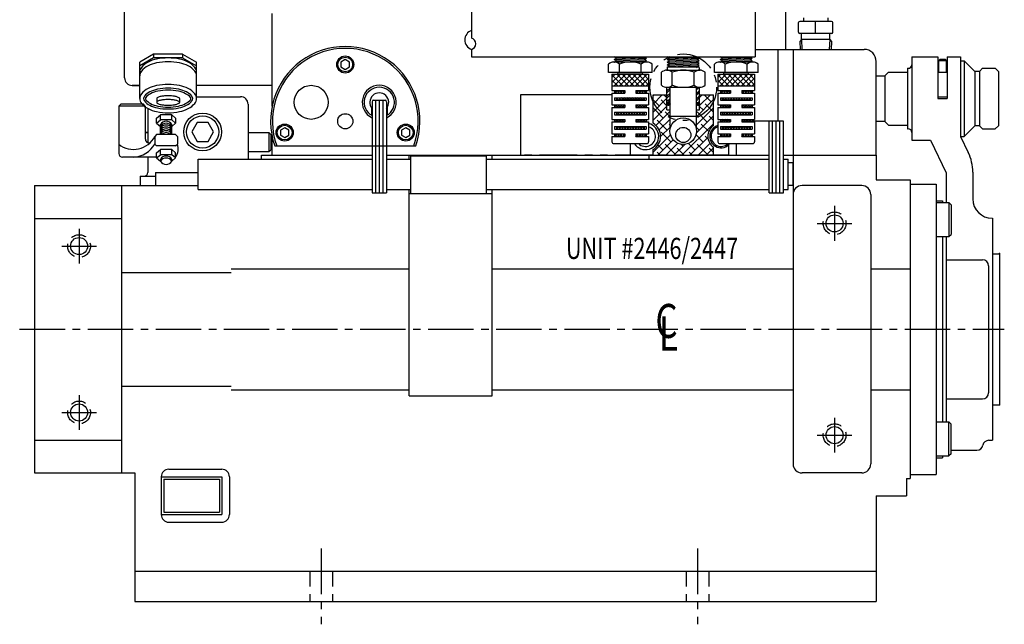
# Model space of a CAD drawing. Extents: x 18.3 to 49.3, y 11.5 to 41.1.
# Drawn here: x 18.3 to 34.6, y 11.5 to 21.5 of the extents above; entities that cross this region are included whole.
import ezdxf

# ---------------------------------------------------------------- set-up
doc = ezdxf.new("R2010")
doc.units = 0
doc.header["$LTSCALE"] = 1
doc.header["$MEASUREMENT"] = 0
for name, pattern in [('CENTER2', [1.125, 0.75, -0.125, 0.125, -0.125]), ('HIDDEN', [0.375, 0.25, -0.125]), ('PHANTOM2', [1.25, 0.625, -0.125, 0.125, -0.125, 0.125, -0.125])]:
    doc.linetypes.add(name, pattern=pattern)
doc.layers.get('0').update_dxf_attribs({"linetype": 'CONTINUOUS'})
for name, color, linetype in [('01-CEN', 2, 'CENTER2'), ('01-HID', 4, 'HIDDEN'), ('01-OBJ', 10, 'CONTINUOUS'), ('02-CEN', 2, 'CENTER2'), ('02-OBJ', 80, 'CONTINUOUS'), ('03-CEN', 2, 'CENTER2'), ('03-OBJ', 221, 'CONTINUOUS'), ('03-PHA', 171, 'PHANTOM2'), ('04-OBJ', 8, 'CONTINUOUS'), ('05-HID', 4, 'HIDDEN'), ('05-OBJ', 32, 'CONTINUOUS'), ('07-HAT', 171, 'CONTINUOUS'), ('07-OBJ', 142, 'CONTINUOUS'), ('07-PHA', 171, 'PHANTOM2'), ('17-OBJ', 122, 'CONTINUOUS'), ('DIM', 40, 'CONTINUOUS')]:
    doc.layers.add(name, color=color, linetype=linetype)
doc.styles.add('ITALICT', font='italict')
doc.styles.get("Standard").update_dxf_attribs({"font": 'SIMPLEX.shx', "width": 0.75})

# ---------------------------------------------------------------- blocks, each defined once
blk = doc.blocks.new('*X10')
at = {"color": 0}
for p, q in [((5.545, 5.192), (5.55, 5.197)), ((5.584, 5.156), (5.545, 5.194)), ((5.553, 5.156), (5.594, 5.197)), ((5.577, 5.046), (5.608, 5.078)), ((5.614, 5.037), (5.577, 5.074)), ((5.628, 5.156), (5.587, 5.197)), ((5.598, 5.156), (5.639, 5.197)), ((5.611, 5.037), (5.652, 5.078)), ((5.658, 5.037), (5.617, 5.078)), ((5.672, 5.156), (5.631, 5.197)), ((5.642, 5.156), (5.683, 5.197)), ((5.655, 5.037), (5.696, 5.078)), ((5.703, 5.037), (5.662, 5.078)), ((5.714, 5.157), (5.675, 5.197)), ((5.686, 5.156), (5.714, 5.184)), ((5.699, 5.037), (5.74, 5.078)), ((5.747, 5.037), (5.706, 5.078)), ((5.744, 5.037), (5.785, 5.078)), ((5.791, 5.037), (5.75, 5.078)), ((5.788, 5.037), (5.829, 5.078)), ((5.835, 5.037), (5.794, 5.078)), ((5.832, 5.037), (5.873, 5.078)), ((5.879, 5.037), (5.838, 5.078)), ((5.876, 5.037), (5.917, 5.078)), ((5.924, 5.037), (5.883, 5.078)), ((5.899, 5.192), (5.904, 5.197)), ((5.937, 5.156), (5.899, 5.193)), ((5.907, 5.156), (5.948, 5.197)), ((5.92, 5.037), (5.961, 5.078)), ((5.968, 5.037), (5.927, 5.078)), ((5.981, 5.156), (5.94, 5.197)), ((5.951, 5.156), (5.992, 5.197)), ((5.965, 5.037), (6.006, 5.078)), ((6.012, 5.037), (5.971, 5.078)), ((6.026, 5.156), (5.985, 5.197)), ((5.995, 5.156), (6.036, 5.197)), ((6.009, 5.037), (6.037, 5.065)), ((6.037, 5.055), (6.015, 5.078)), ((6.068, 5.157), (6.029, 5.197)), ((6.039, 5.156), (6.068, 5.185)), ((5.545, 4.927), (5.577, 4.958)), ((5.557, 4.917), (5.545, 4.929)), ((5.601, 4.917), (5.56, 4.958)), ((5.58, 4.917), (5.621, 4.958)), ((5.645, 4.917), (5.604, 4.958)), ((5.625, 4.917), (5.666, 4.958)), ((5.689, 4.917), (5.648, 4.958)), ((5.669, 4.917), (5.71, 4.958)), ((5.714, 4.936), (5.692, 4.958)), ((5.713, 4.917), (5.714, 4.919)), ((5.899, 4.927), (5.931, 4.958)), ((5.91, 4.917), (5.899, 4.928)), ((5.954, 4.917), (5.913, 4.958)), ((5.934, 4.917), (5.975, 4.958)), ((5.999, 4.917), (5.958, 4.958)), ((5.978, 4.917), (6.019, 4.958)), ((6.043, 4.917), (6.002, 4.958)), ((6.022, 4.917), (6.063, 4.958)), ((6.068, 4.936), (6.046, 4.958)), ((6.066, 4.917), (6.068, 4.919)), ((5.545, 4.706), (5.56, 4.72)), ((5.563, 4.679), (5.604, 4.72)), ((5.577, 4.825), (5.591, 4.839)), ((5.587, 4.798), (5.577, 4.809)), ((5.618, 4.679), (5.577, 4.72)), ((5.632, 4.798), (5.591, 4.839)), ((5.594, 4.798), (5.635, 4.839)), ((5.607, 4.679), (5.648, 4.72)), ((5.662, 4.679), (5.621, 4.72)), ((5.676, 4.798), (5.635, 4.839)), ((5.638, 4.798), (5.679, 4.839)), ((5.651, 4.679), (5.692, 4.72)), ((5.706, 4.679), (5.665, 4.72)), ((5.72, 4.798), (5.679, 4.839)), ((5.682, 4.798), (5.723, 4.839)), ((5.714, 4.715), (5.71, 4.72)), ((5.764, 4.798), (5.723, 4.839)), ((5.726, 4.798), (5.767, 4.839)), ((5.808, 4.798), (5.767, 4.839)), ((5.771, 4.798), (5.812, 4.839)), ((5.852, 4.798), (5.811, 4.839)), ((5.815, 4.798), (5.856, 4.839)), ((5.897, 4.798), (5.856, 4.839)), ((5.859, 4.798), (5.9, 4.839)), ((5.899, 4.706), (5.913, 4.72)), ((5.941, 4.798), (5.9, 4.839)), ((5.903, 4.798), (5.944, 4.839)), ((5.917, 4.679), (5.958, 4.72)), ((5.972, 4.679), (5.931, 4.72)), ((5.985, 4.798), (5.944, 4.839)), ((5.947, 4.798), (5.988, 4.839)), ((5.961, 4.679), (6.002, 4.72)), ((6.016, 4.679), (5.975, 4.72)), ((6.029, 4.798), (5.988, 4.839)), ((5.992, 4.798), (6.033, 4.839)), ((6.005, 4.679), (6.046, 4.72)), ((6.06, 4.679), (6.019, 4.72)), ((6.037, 4.834), (6.032, 4.839)), ((6.036, 4.798), (6.037, 4.8)), ((6.068, 4.715), (6.063, 4.72)), ((5.574, 4.679), (5.545, 4.708)), ((5.577, 4.56), (5.618, 4.601)), ((5.605, 4.56), (5.577, 4.588)), ((5.649, 4.56), (5.608, 4.601)), ((5.621, 4.56), (5.662, 4.601)), ((5.693, 4.56), (5.652, 4.601)), ((5.665, 4.56), (5.706, 4.601)), ((5.696, 4.679), (5.714, 4.698)), ((5.737, 4.56), (5.696, 4.601)), ((5.709, 4.56), (5.75, 4.601)), ((5.781, 4.56), (5.74, 4.601)), ((5.753, 4.56), (5.794, 4.601)), ((5.826, 4.56), (5.785, 4.601)), ((5.798, 4.56), (5.839, 4.601)), ((5.87, 4.56), (5.829, 4.601)), ((5.842, 4.56), (5.883, 4.601)), ((5.914, 4.56), (5.873, 4.601)), ((5.886, 4.56), (5.927, 4.601)), ((5.927, 4.679), (5.899, 4.707)), ((5.958, 4.56), (5.917, 4.601)), ((5.93, 4.56), (5.971, 4.601)), ((6.002, 4.56), (5.961, 4.601)), ((5.974, 4.56), (6.015, 4.601)), ((6.037, 4.569), (6.005, 4.601)), ((6.019, 4.56), (6.037, 4.579)), ((6.049, 4.679), (6.068, 4.698)), ((5.547, 4.441), (5.545, 4.442)), ((5.546, 4.441), (5.587, 4.482)), ((5.591, 4.441), (5.55, 4.482)), ((5.59, 4.441), (5.631, 4.482)), ((5.635, 4.441), (5.594, 4.482)), ((5.634, 4.441), (5.675, 4.482)), ((5.679, 4.441), (5.638, 4.482)), ((5.678, 4.441), (5.714, 4.477)), ((5.714, 4.45), (5.683, 4.482)), ((5.899, 4.441), (5.94, 4.482)), ((5.9, 4.441), (5.899, 4.442)), ((5.945, 4.441), (5.904, 4.482)), ((5.944, 4.441), (5.985, 4.482)), ((5.989, 4.441), (5.948, 4.482)), ((5.988, 4.441), (6.029, 4.482)), ((6.033, 4.441), (5.992, 4.482)), ((6.032, 4.441), (6.068, 4.477)), ((6.068, 4.45), (6.036, 4.482))]:
    blk.add_line(p, q, dxfattribs=at)
blk = doc.blocks.new('*X9')
at = {"color": 0}
for p, q in [((5.504, 5.328), (5.643, 5.466)), ((5.504, 5.416), (5.554, 5.466)), ((5.686, 5.274), (5.504, 5.456)), ((5.539, 5.274), (5.731, 5.466)), ((5.775, 5.274), (5.583, 5.466)), ((5.627, 5.274), (5.819, 5.466)), ((5.863, 5.274), (5.671, 5.466)), ((5.716, 5.274), (5.908, 5.466)), ((5.951, 5.274), (5.759, 5.466)), ((5.804, 5.274), (5.996, 5.466)), ((6.04, 5.274), (5.848, 5.466)), ((5.893, 5.274), (6.085, 5.466)), ((6.109, 5.293), (5.936, 5.466)), ((5.981, 5.274), (6.109, 5.402)), ((6.109, 5.381), (6.025, 5.466)), ((5.598, 5.274), (5.504, 5.367)), ((5.509, 5.274), (5.504, 5.279)), ((6.069, 5.274), (6.109, 5.314))]:
    blk.add_line(p, q, dxfattribs=at)

msp = doc.modelspace()

# ---------------------------------------------------------------- hatches: boundary and pattern name
at = {"layer": '07-HAT'}
h = msp.add_hatch(dxfattribs=at)
h.set_pattern_fill('STEEL', color=256, scale=0.5, style=0)
h.set_pattern_definition([(45, (-0.80966, 2.552666), (-0.04419417, 0.04419417), []), (45, (-0.80966, 2.583916), (-0.04419417, 0.04419417), [])])
h.paths.add_polyline_path([(29.02, 20.113), (29.071, 20.113), (29.071, 20.363), (29.025, 20.363, -0.009892), (29.02, 20.363)])
h.paths.add_polyline_path([(29.507, 20.113), (29.558, 20.113), (29.558, 20.363, -0.009892), (29.552, 20.363), (29.507, 20.363)])
h = msp.add_hatch(dxfattribs=at)
h.set_pattern_fill('ANSI38', color=256, scale=0.75, style=0)
h.set_pattern_definition([(45, (-0.80966, 2.55267), (-0.06629126, 0.06629126), []), (135, (-0.80966, 2.55267), (-0.19887378, 0.06629126), [0.234375, -0.140625])])
h.paths.add_polyline_path([(29.071, 19.988), (29.02, 19.988), (29.02, 20.238), (28.789, 20.238), (28.789, 19.767, -0.576965), (28.789, 19.335), (28.789, 19.239), (29.789, 19.239), (29.789, 19.372, -0.522233), (29.789, 19.731), (29.789, 20.238), (29.558, 20.238), (29.558, 19.988), (29.507, 19.988), (29.507, 19.667, -0.033748), (29.509, 19.638, -1), (29.069, 19.638, -0.033748), (29.071, 19.667)])
h = msp.add_hatch(dxfattribs=at)
h.set_pattern_fill('ANSI38', color=256, scale=0.1, style=0)
h.set_pattern_definition([(45, (-0.809657, 2.552666), (-0.0088388348, 0.0088388348), []), (135, (-0.809657, 2.552666), (-0.0265165043, 0.0088388348), [0.03125, -0.01875])])
h.paths.add_polyline_path([(29.071, 20.088, 1), (29.02, 20.088, 1)])
h.paths.add_polyline_path([(29.558, 20.088, 1), (29.507, 20.088, 1)])

# ---------------------------------------------------------------- linework, layer by layer
at = {"linetype": 'CONTINUOUS'}
for p in [(34.515, 17.614), (34.515, 15.114)]:
    msp.add_point(p, dxfattribs=at)
at = {"linetype": 'BYBLOCK'}
msp.add_point((34.515, 17.614), dxfattribs=at)
at = {"layer": '01-CEN'}
for p, q in [((31.789, 18.401), (31.789, 17.826)), ((31.501, 18.114), (32.076, 18.114)), ((19.306, 18.026), (19.306, 17.451)), ((19.018, 17.739), (19.593, 17.739)), ((19.306, 15.276), (19.306, 14.701)), ((19.018, 14.989), (19.593, 14.989)), ((31.789, 14.901), (31.789, 14.326)), ((31.501, 14.614), (32.076, 14.614))]:
    msp.add_line(p, q, dxfattribs=at)
at = {"layer": '01-HID'}
for p, q in [((23.117, 12.364), (23.117, 11.864)), ((23.492, 12.364), (23.492, 11.864)), ((29.335, 12.364), (29.335, 11.864)), ((29.71, 12.364), (29.71, 11.864))]:
    msp.add_line(p, q, dxfattribs=at)
for centre in [(31.789, 18.114), (19.306, 17.739), (19.306, 14.989), (31.789, 14.614)]:
    msp.add_circle(centre, 0.188, dxfattribs=at)
at = {"layer": '01-OBJ'}
for p, q in [((22.32, 19.239), (24.146, 19.239)), ((22.32, 19.176), (22.32, 19.239)), ((24.386, 19.239), (26.133, 19.239)), ((24.758, 19.176), (24.758, 19.239)), ((26.133, 19.176), (26.133, 19.239)), ((28.726, 19.176), (28.726, 19.239)), ((31.102, 19.239), (31.102, 14.139)), ((32.477, 19.239), (32.477, 18.832)), ((18.571, 18.739), (18.571, 13.989)), ((18.571, 18.739), (18.727, 18.739)), ((18.727, 18.739), (19.914, 18.739)), ((19.914, 18.739), (21.272, 18.739)), ((20.008, 18.739), (20.008, 13.989)), ((32.237, 18.739), (31.252, 18.739)), ((32.477, 18.832), (33.039, 18.832)), ((33.039, 18.832), (33.039, 13.896)), ((33.039, 18.832), (33.039, 13.896)), ((24.758, 15.264), (24.758, 18.676)), ((24.758, 18.606), (26.133, 18.606)), ((26.133, 15.264), (26.133, 18.676)), ((32.387, 18.589), (32.387, 14.139)), ((18.571, 18.196), (18.727, 18.196)), ((18.727, 18.196), (19.914, 18.196)), ((19.914, 18.196), (20.008, 18.196)), ((20.008, 17.301), (21.82, 17.301)), ((21.82, 17.364), (24.758, 17.364)), ((26.133, 17.364), (31.102, 17.364)), ((32.387, 17.364), (33.039, 17.364)), ((20.008, 15.426), (21.82, 15.426)), ((21.82, 15.364), (24.758, 15.364)), ((26.133, 15.364), (31.102, 15.364)), ((32.387, 15.364), (33.039, 15.364)), ((24.758, 15.264), (26.133, 15.264)), ((18.571, 14.531), (18.727, 14.531)), ((18.727, 14.531), (19.818, 14.531)), ((19.818, 14.531), (20.008, 14.531)), ((20.789, 14.051), (21.664, 14.051)), ((18.571, 13.989), (18.727, 13.989)), ((18.727, 13.989), (20.227, 13.989)), ((20.227, 13.989), (20.227, 11.864)), ((20.664, 13.926), (20.664, 13.301)), ((20.664, 13.926), (21.664, 13.926)), ((20.704, 13.886), (21.624, 13.886)), ((20.704, 13.886), (20.704, 13.341)), ((21.624, 13.886), (21.624, 13.341)), ((21.664, 13.926), (21.664, 13.301)), ((21.789, 13.926), (21.789, 13.301)), ((32.237, 13.989), (31.252, 13.989)), ((32.979, 13.896), (33.039, 13.896)), ((32.979, 13.896), (32.979, 13.614)), ((32.477, 13.614), (32.477, 11.864)), ((32.477, 13.614), (32.979, 13.614)), ((20.704, 13.341), (21.624, 13.341)), ((20.664, 13.301), (21.664, 13.301)), ((20.789, 13.176), (21.664, 13.176)), ((20.227, 12.364), (32.477, 12.364)), ((20.227, 11.864), (32.477, 11.864))]:
    msp.add_line(p, q, dxfattribs=at)
for centre in [(31.789, 18.114), (19.306, 17.739), (19.306, 14.989), (31.789, 14.614)]:
    msp.add_circle(centre, 0.141, dxfattribs=at)
for centre, radius, start, end in [((31.252, 18.589), 0.15, 90, 180), ((32.237, 18.589), 0.15, 0, 90), ((20.789, 13.926), 0.125, 90, 180), ((21.664, 13.926), 0.125, 0, 90), ((31.252, 14.139), 0.15, 180, 270), ((32.237, 14.139), 0.15, 270, 0), ((20.789, 13.301), 0.125, 180, 270), ((21.664, 13.301), 0.125, 270, 0)]:
    msp.add_arc(centre, radius, start, end, dxfattribs=at)
at = {"layer": '02-CEN'}
for p, q in [((23.305, 12.739), (23.305, 11.489)), ((29.523, 12.739), (29.523, 11.489))]:
    msp.add_line(p, q, dxfattribs=at)
at = {"layer": '02-OBJ'}
for p, q in [((22.496, 20.053), (22.496, 21.582)), ((30.852, 20.989), (30.852, 19.801)), ((30.852, 20.989), (32.277, 20.989)), ((31.102, 20.989), (31.102, 19.239)), ((32.477, 19.239), (32.477, 20.789)), ((28.111, 20.239), (26.601, 20.239)), ((26.601, 20.239), (26.601, 19.239)), ((24.136, 20.027), (24.136, 19.9)), ((24.396, 20.027), (24.396, 19.9)), ((30.946, 19.801), (30.425, 19.801)), ((22.496, 19.239), (22.496, 19.549)), ((22.538, 19.395), (24.869, 19.395)), ((30.038, 19.432), (30.038, 19.239)), ((22.496, 19.239), (24.146, 19.239)), ((24.386, 19.239), (30.706, 19.239)), ((30.946, 19.239), (32.477, 19.239))]:
    msp.add_line(p, q, dxfattribs=at)
for points in [[(23.774, 20.779), (23.704, 20.82), (23.633, 20.779), (23.633, 20.698), (23.704, 20.657), (23.774, 20.698)], [(22.773, 19.654), (22.703, 19.695), (22.632, 19.654), (22.632, 19.573), (22.703, 19.532), (22.773, 19.573)], [(24.773, 19.654), (24.703, 19.695), (24.632, 19.654), (24.632, 19.573), (24.703, 19.532), (24.773, 19.573)]]:
    msp.add_lwpolyline(points, close=True, dxfattribs=at)
for centre, radius in [((23.704, 20.739), 0.141), ((23.704, 20.739), 0.122), ((23.141, 20.114), 0.281), ((23.704, 19.801), 0.125), ((22.703, 19.614), 0.141), ((22.703, 19.614), 0.122), ((24.703, 19.614), 0.141), ((24.703, 19.614), 0.122)]:
    msp.add_circle(centre, radius, dxfattribs=at)
for centre, radius, start, end in [((23.704, 19.801), 1.234, 340.7912, 199.2088), ((23.704, 19.801), 1.204, 340.2931, 199.7069), ((32.277, 20.789), 0.2, 0, 90), ((24.266, 20.114), 0.281, 295.2803, 244.7197), ((24.266, 20.114), 0.25, 298.6854, 241.3146), ((24.266, 20.114), 0.156, 320.2849, 219.7151)]:
    msp.add_arc(centre, radius, start, end, dxfattribs=at)
at = {"layer": '03-CEN'}
msp.add_line((18.324, 16.364), (34.593, 16.364), dxfattribs=at)
at = {"layer": '03-OBJ'}
for p, q in [((33.065, 20.864), (33.495, 20.864)), ((33.065, 20.864), (33.065, 19.489)), ((33.495, 20.864), (33.495, 20.176)), ((33.511, 20.807), (33.531, 20.827)), ((33.531, 20.827), (33.616, 20.827)), ((33.616, 20.827), (33.636, 20.807)), ((33.651, 20.864), (33.651, 20.176)), ((33.651, 20.864), (33.87, 20.864)), ((33.87, 20.864), (33.87, 19.551)), ((32.995, 20.676), (32.995, 19.676)), ((32.995, 20.676), (33.005, 20.676)), ((33.511, 20.614), (33.511, 20.807)), ((33.511, 20.807), (33.636, 20.807)), ((33.636, 20.614), (33.636, 20.807)), ((33.87, 20.801), (33.93, 20.801)), ((33.93, 20.801), (33.93, 19.551)), ((33.93, 20.801), (34.105, 20.626)), ((34.233, 20.676), (34.183, 20.626)), ((34.233, 20.676), (34.445, 20.676)), ((34.445, 20.676), (34.495, 20.626)), ((32.477, 20.551), (32.62, 20.551)), ((32.62, 20.554), (32.68, 20.614)), ((32.62, 20.554), (32.62, 19.799)), ((32.68, 20.614), (32.995, 20.614)), ((33.495, 20.614), (33.651, 20.614)), ((34.183, 20.626), (34.105, 20.626)), ((34.105, 20.626), (34.105, 19.726)), ((34.183, 20.626), (34.183, 19.726)), ((34.495, 20.626), (34.495, 19.726)), ((33.495, 20.204), (33.651, 20.204)), ((33.495, 20.176), (33.651, 20.176)), ((24.146, 20.124), (24.146, 18.621)), ((24.171, 20.149), (24.361, 20.149)), ((24.206, 20.149), (24.206, 18.621)), ((24.266, 20.149), (24.266, 18.621)), ((24.326, 20.149), (24.326, 18.621)), ((24.386, 20.124), (24.386, 18.621)), ((30.706, 18.621), (30.706, 19.801)), ((30.766, 18.621), (30.766, 19.801)), ((30.826, 18.621), (30.826, 19.801)), ((30.886, 18.621), (30.886, 19.801)), ((30.946, 18.621), (30.946, 19.801)), ((32.477, 19.801), (32.62, 19.801)), ((32.68, 19.739), (32.62, 19.799)), ((32.68, 19.739), (32.995, 19.739)), ((33.93, 19.551), (34.105, 19.726)), ((34.183, 19.726), (34.105, 19.726)), ((34.183, 19.726), (34.233, 19.676)), ((34.445, 19.676), (34.495, 19.726)), ((32.995, 19.676), (33.005, 19.676)), ((33.87, 19.551), (33.998, 19.286)), ((33.87, 19.551), (33.93, 19.551)), ((34.233, 19.676), (34.445, 19.676)), ((33.065, 19.489), (33.376, 19.489)), ((33.376, 19.489), (33.635, 18.95)), ((24.789, 19.231), (26.039, 19.231)), ((24.789, 18.606), (24.789, 19.231)), ((26.039, 18.606), (26.039, 19.231)), ((21.272, 18.676), (21.272, 19.176)), ((21.272, 19.176), (24.146, 19.176)), ((24.386, 19.176), (24.789, 19.176)), ((26.039, 19.176), (30.706, 19.176)), ((30.946, 19.176), (31.022, 19.176)), ((31.022, 18.676), (31.022, 19.176)), ((31.102, 19.113), (31.022, 19.113)), ((31.102, 18.738), (31.102, 19.113)), ((33.635, 18.95), (33.635, 18.457)), ((34.073, 18.96), (34.073, 18.519)), ((31.102, 18.738), (31.022, 18.738)), ((21.272, 18.676), (24.146, 18.676)), ((24.146, 18.621), (24.386, 18.621)), ((24.386, 18.676), (24.789, 18.676)), ((24.789, 18.606), (26.039, 18.606)), ((26.039, 18.676), (30.706, 18.676)), ((30.706, 18.621), (30.946, 18.621)), ((30.946, 18.676), (31.022, 18.676)), ((34.393, 18.199), (34.398, 18.199)), ((34.398, 18.199), (34.398, 14.529)), ((33.635, 17.895), (33.635, 14.832)), ((34.398, 17.612), (34.515, 17.612)), ((34.515, 17.612), (34.515, 15.115)), ((33.635, 17.514), (34.235, 17.514)), ((34.335, 17.414), (34.335, 15.314)), ((33.635, 15.214), (34.235, 15.214)), ((34.398, 15.115), (34.515, 15.115)), ((34.338, 14.529), (34.398, 14.529)), ((33.715, 14.364), (34.141, 14.364))]:
    msp.add_line(p, q, dxfattribs=at)
for centre, radius, start, end in [((33.005, 20.736), 0.06, 270, 0), ((24.171, 20.124), 0.025, 90, 180), ((24.361, 20.124), 0.025, 0, 90), ((33.005, 19.616), 0.06, 360, 90), ((33.323, 18.96), 0.75, 0, 25.7638), ((34.393, 18.519), 0.32, 180, 270), ((34.235, 17.414), 0.1, 0, 90), ((34.235, 15.314), 0.1, 270, 0), ((34.338, 14.429), 0.1, 90, 169.9213), ((34.141, 14.464), 0.1, 270, 349.9213)]:
    msp.add_arc(centre, radius, start, end, dxfattribs=at)
at = {"layer": '03-PHA'}
msp.add_line((30.038, 19.239), (26.601, 19.239), dxfattribs=at)
at = {"layer": '04-OBJ'}
for p, q in [((20.058, 20.519), (20.058, 23.877)), ((21.017, 20.91), (20.537, 20.91)), ((20.308, 20.394), (20.183, 20.394)), ((22.496, 20.394), (21.246, 20.394)), ((33.039, 18.764), (33.465, 18.764)), ((33.465, 18.764), (33.465, 13.964)), ((33.465, 18.488), (33.57, 18.488)), ((33.465, 18.457), (33.678, 18.457)), ((33.57, 18.488), (33.57, 18.457)), ((33.678, 18.457), (33.678, 17.895)), ((33.715, 18.42), (33.678, 18.457)), ((33.715, 18.42), (33.715, 17.932)), ((33.678, 17.895), (33.715, 17.932)), ((33.465, 17.895), (33.678, 17.895)), ((33.57, 17.895), (33.57, 14.832)), ((33.465, 14.832), (33.678, 14.832)), ((33.678, 14.832), (33.715, 14.795)), ((33.678, 14.27), (33.678, 14.832)), ((33.715, 14.307), (33.715, 14.795)), ((33.465, 14.27), (33.678, 14.27)), ((33.465, 14.239), (33.57, 14.239)), ((33.57, 14.27), (33.57, 14.239)), ((33.715, 14.307), (33.678, 14.27)), ((33.039, 14.113), (33.039, 13.964)), ((33.039, 13.964), (33.465, 13.964))]:
    msp.add_line(p, q, dxfattribs=at)
at = {"layer": '04-OBJ', "linetype": 'CONTINUOUS'}
for p, q in [((20.537, 20.91), (20.308, 20.778)), ((20.537, 20.847), (20.308, 20.715)), ((20.537, 20.91), (20.537, 20.847)), ((21.017, 20.847), (20.537, 20.847)), ((21.017, 20.91), (21.017, 20.847)), ((21.017, 20.91), (21.246, 20.778)), ((21.017, 20.847), (21.246, 20.715)), ((20.308, 20.175), (20.308, 20.778)), ((21.246, 20.175), (21.246, 20.778)), ((20.183, 20.394), (20.308, 20.394)), ((20.589, 20.175), (20.589, 20.113)), ((20.964, 20.175), (20.964, 20.113)), ((21.242, 20.207), (21.972, 20.207)), ((19.994, 20.082), (19.963, 20.05)), ((20.4, 20.05), (19.963, 20.05)), ((19.963, 20.05), (19.963, 19.269)), ((20.37, 20.082), (19.994, 20.082)), ((20.4, 20.052), (20.37, 20.082)), ((20.4, 20.052), (20.4, 20.022)), ((20.4, 20.022), (20.4, 19.505)), ((20.441, 20.012), (20.441, 19.446)), ((22.097, 20.082), (22.097, 19.176)), ((20.587, 19.852), (20.65, 19.906)), ((20.587, 19.769), (20.587, 19.852)), ((20.65, 19.823), (20.65, 19.906)), ((20.838, 19.906), (20.65, 19.906)), ((20.9, 19.852), (20.838, 19.906)), ((20.838, 19.823), (20.838, 19.906)), ((20.9, 19.852), (20.9, 19.769)), ((20.587, 19.769), (20.65, 19.823)), ((20.587, 19.769), (20.65, 19.715)), ((20.838, 19.823), (20.65, 19.823)), ((20.65, 19.582), (20.65, 19.746)), ((20.9, 19.769), (20.838, 19.823)), ((20.9, 19.769), (20.838, 19.715)), ((20.838, 19.582), (20.838, 19.746)), ((20.441, 19.613), (20.4, 19.613)), ((20.4, 19.613), (20.441, 19.613)), ((20.587, 19.582), (20.556, 19.55)), ((20.556, 19.55), (20.556, 19.425)), ((20.9, 19.582), (20.587, 19.582)), ((20.9, 19.582), (20.931, 19.55)), ((20.931, 19.55), (20.931, 19.425)), ((22.097, 19.613), (22.441, 19.613)), ((22.441, 19.613), (22.472, 19.582)), ((22.441, 19.613), (22.441, 19.3)), ((22.472, 19.582), (22.472, 19.331)), ((20.556, 19.425), (20.587, 19.394)), ((20.9, 19.394), (20.587, 19.394)), ((20.9, 19.394), (20.931, 19.425)), ((20.587, 19.207), (20.025, 19.207)), ((20.441, 19.207), (20.441, 18.957)), ((20.587, 19.277), (20.65, 19.332)), ((20.587, 19.195), (20.587, 19.277)), ((20.587, 19.195), (20.65, 19.249)), ((20.65, 19.249), (20.65, 19.332)), ((20.838, 19.332), (20.65, 19.332)), ((20.838, 19.249), (20.65, 19.249)), ((20.838, 19.249), (20.838, 19.332)), ((20.9, 19.277), (20.838, 19.332)), ((20.9, 19.195), (20.838, 19.249)), ((20.9, 19.195), (20.9, 19.277)), ((22.097, 19.3), (22.441, 19.3)), ((22.441, 19.3), (22.472, 19.331)), ((20.587, 19.195), (20.65, 19.141)), ((20.65, 19.172), (20.65, 19.141)), ((20.9, 19.195), (20.838, 19.141)), ((20.838, 19.172), (20.838, 19.141)), ((20.316, 18.894), (20.566, 18.894)), ((20.316, 18.894), (20.316, 18.739)), ((20.566, 18.957), (20.566, 18.739)), ((20.566, 18.957), (21.272, 18.957))]:
    msp.add_line(p, q, dxfattribs=at)
for points in [[(21.246, 20.613, 0.174732), (21.217, 20.692, 0.104198), (21.108, 20.779, 0.064937), (20.966, 20.828, 0.051089), (20.777, 20.847, 0.051089), (20.587, 20.828, 0.064937), (20.445, 20.779, 0.104198), (20.337, 20.692, 0.174732), (20.308, 20.613, 0.174732)], [(21.246, 20.55, 0.174732), (21.217, 20.63, 0.104198), (21.108, 20.716, 0.064937), (20.966, 20.765, 0.051089), (20.777, 20.785, 0.051089), (20.587, 20.765, 0.064937), (20.445, 20.716, 0.104198), (20.337, 20.63, 0.174732), (20.308, 20.55, 0.174732)], [(20.964, 20.175, 0.262687), (20.957, 20.189, 0.074678), (20.909, 20.208, 0.035481), (20.854, 20.218, 0.025816), (20.777, 20.222, 0.025816), (20.7, 20.218, 0.035481), (20.644, 20.208, 0.074678), (20.597, 20.189, 0.262687), (20.589, 20.175, 0.262687)]]:
    msp.add_lwpolyline(points, format="xyb", dxfattribs=at)
for points in [[(21.246, 20.175, 0.174732), (21.217, 20.255, 0.104198), (21.108, 20.341, 0.064937), (20.966, 20.39, 0.051089), (20.777, 20.41, 0.051089), (20.587, 20.39, 0.064937), (20.445, 20.341, 0.104198), (20.337, 20.255, 0.174732), (20.308, 20.175, 0.174732), (20.337, 20.096, 0.104198), (20.445, 20.01, 0.064937), (20.587, 19.96, 0.051089), (20.777, 19.941, 0.051089), (20.966, 19.96, 0.064937), (21.108, 20.01, 0.104198), (21.217, 20.096, 0.174732)], [(21.183, 20.175, 0.174732), (21.169, 20.215, 0.104198), (21.08, 20.285, 0.064937), (20.954, 20.329, 0.051089), (20.777, 20.347, 0.051089), (20.6, 20.329, 0.064937), (20.473, 20.285, 0.104198), (20.385, 20.215, 0.174732), (20.371, 20.175, 0.174732), (20.385, 20.136, 0.104198), (20.473, 20.066, 0.064937), (20.6, 20.022, 0.051089), (20.777, 20.004, 0.051089), (20.954, 20.022, 0.064937), (21.08, 20.066, 0.104198), (21.169, 20.136, 0.174732)], [(21.152, 20.175, 0.174732), (21.145, 20.195, 0.104198), (21.066, 20.257, 0.064937), (20.947, 20.298, 0.051089), (20.777, 20.316, 0.051089), (20.606, 20.298, 0.064937), (20.487, 20.257, 0.104198), (20.409, 20.195, 0.174732), (20.402, 20.175, 0.174732), (20.409, 20.156, 0.104198), (20.487, 20.093, 0.064937), (20.606, 20.052, 0.051089), (20.777, 20.035, 0.051089), (20.947, 20.052, 0.064937), (21.066, 20.093, 0.104198), (21.145, 20.156, 0.174732)], [(20.964, 20.113, 0.262687), (20.957, 20.126, 0.074678), (20.909, 20.146, 0.035481), (20.854, 20.156, 0.025816), (20.777, 20.16, 0.025816), (20.7, 20.156, 0.035481), (20.644, 20.146, 0.074678), (20.597, 20.126, 0.262687), (20.589, 20.113, 0.262687), (20.597, 20.099, 0.074678), (20.644, 20.08, 0.035481), (20.7, 20.07, 0.025816), (20.777, 20.066, 0.025816), (20.854, 20.07, 0.035481), (20.909, 20.08, 0.074678), (20.957, 20.099, 0.262687)]]:
    msp.add_lwpolyline(points, format="xyb", close=True, dxfattribs=at)
msp.add_lwpolyline([(21.257, 19.78), (21.167, 19.624), (21.257, 19.467), (21.438, 19.467), (21.528, 19.624), (21.438, 19.78)], close=True, dxfattribs=at)
for radius in [0.312, 0.266]:
    msp.add_circle((21.347, 19.624), radius, dxfattribs=at)
at = {"layer": '04-OBJ'}
msp.add_arc((20.183, 20.519), 0.125, 180, 270, dxfattribs=at)
at = {"layer": '04-OBJ', "linetype": 'CONTINUOUS'}
for centre, radius, start, end in [((20.183, 20.519), 0.125, 180, 270), ((21.972, 20.082), 0.125, 0, 90), ((20.744, 19.692), 0.108, 30, 150), ((20.744, 19.661), 0.108, 30, 150), ((20.744, 19.63), 0.108, 30, 150), ((20.744, 19.598), 0.108, 30, 150), ((20.207, 19.728), 0.392, 231.3991, 333.0777), ((20.744, 19.567), 0.108, 30, 150), ((20.744, 19.536), 0.108, 30, 150), ((20.744, 19.505), 0.108, 45.0716, 134.9284), ((20.176, 19.644), 0.439, 274.6637, 330.1074), ((20.463, 19.505), 0.0625, 180, 269.2862), ((20.689, 19.348), 0.255, 326.172, 17.5898), ((20.025, 19.269), 0.0625, 180, 270), ((20.744, 19.118), 0.108, 30, 150), ((20.744, 19.086), 0.108, 30, 150), ((20.744, 19.195), 0.108, 210, 330), ((20.379, 18.957), 0.0625, 270, 0)]:
    msp.add_arc(centre, radius, start, end, dxfattribs=at)
at = {"layer": '05-HID'}
for p, q in [((31.245, 21.151), (31.25, 20.989)), ((31.708, 21.151), (31.702, 20.989)), ((31.708, 21.151), (31.702, 20.989))]:
    msp.add_line(p, q, dxfattribs=at)
at = {"layer": '05-OBJ'}
for p, q in [((31.276, 21.508), (31.276, 21.451)), ((31.676, 21.508), (31.676, 21.451)), ((31.194, 21.271), (31.194, 21.431)), ((31.738, 21.451), (31.214, 21.451)), ((31.476, 21.251), (31.476, 21.451)), ((31.758, 21.271), (31.758, 21.431)), ((31.738, 21.251), (31.214, 21.251)), ((31.245, 21.151), (31.216, 21.121)), ((31.245, 21.151), (31.245, 21.251)), ((31.711, 21.151), (31.245, 21.151)), ((31.708, 21.151), (31.708, 21.251)), ((31.708, 21.151), (31.736, 21.121)), ((31.216, 21.121), (31.22, 20.989)), ((31.736, 21.121), (31.732, 20.989))]:
    msp.add_line(p, q, dxfattribs=at)
for centre, start, end in [((31.214, 21.431), 90, 180), ((31.738, 21.431), 0, 90), ((31.214, 21.271), 180, 270), ((31.738, 21.271), 270, 0)]:
    msp.add_arc(centre, 0.02, start, end, dxfattribs=at)
at = {"layer": '07-OBJ'}
for p, q in [((25.789, 20.989), (25.789, 20.864)), ((29.99, 20.574), (29.99, 20.577)), ((29.861, 19.552), (30.071, 19.552)), ((29.789, 19.239), (29.789, 19.372)), ((28.789, 19.239), (28.789, 19.335))]:
    msp.add_line(p, q, dxfattribs=at)
msp.add_arc((29.914, 19.551), 0.219, 124.8499, 235.1501, dxfattribs=at)
at = {"layer": '07-PHA'}
msp.add_circle((29.289, 20.363), 0.551, dxfattribs=at)
at = {"layer": '17-OBJ'}
for p, q in [((30.476, 22.739), (30.476, 20.864)), ((30.976, 22.614), (30.976, 20.989)), ((25.789, 21.926), (25.789, 21.176)), ((30.476, 20.989), (30.976, 20.989)), ((25.789, 20.864), (30.476, 20.864)), ((28.181, 20.842), (28.149, 20.864)), ((28.149, 20.864), (28.646, 20.863)), ((28.149, 20.821), (28.181, 20.842)), ((28.149, 20.821), (28.679, 20.842)), ((28.181, 20.842), (28.646, 20.863)), ((28.679, 20.842), (28.646, 20.863)), ((28.646, 20.82), (28.679, 20.842)), ((29.024, 20.864), (29.521, 20.863)), ((29.056, 20.842), (29.024, 20.864)), ((29.024, 20.821), (29.554, 20.842)), ((29.024, 20.821), (29.056, 20.842)), ((29.056, 20.842), (29.521, 20.863)), ((29.554, 20.842), (29.521, 20.863)), ((29.521, 20.82), (29.554, 20.842)), ((29.931, 20.842), (29.899, 20.864)), ((29.899, 20.864), (30.396, 20.863)), ((29.899, 20.821), (29.931, 20.842)), ((29.899, 20.821), (30.429, 20.842)), ((29.931, 20.842), (30.396, 20.863)), ((30.429, 20.842), (30.396, 20.863)), ((30.396, 20.82), (30.429, 20.842)), ((28.053, 20.608), (28.053, 20.747)), ((28.714, 20.778), (28.113, 20.778)), ((28.181, 20.8), (28.149, 20.821)), ((28.149, 20.778), (28.181, 20.8)), ((28.149, 20.778), (28.679, 20.799)), ((28.631, 20.778), (28.149, 20.778)), ((28.181, 20.8), (28.646, 20.82)), ((28.233, 20.608), (28.233, 20.747)), ((28.594, 20.608), (28.594, 20.747)), ((28.631, 20.778), (28.679, 20.799)), ((28.679, 20.799), (28.646, 20.82)), ((28.774, 20.608), (28.774, 20.747)), ((29.056, 20.8), (29.024, 20.821)), ((29.024, 20.778), (29.056, 20.8)), ((29.024, 20.778), (29.554, 20.799)), ((29.056, 20.757), (29.024, 20.778)), ((29.024, 20.735), (29.056, 20.757)), ((29.024, 20.735), (29.554, 20.756)), ((29.056, 20.714), (29.024, 20.735)), ((29.024, 20.693), (29.056, 20.714)), ((29.024, 20.693), (29.554, 20.713)), ((29.024, 20.693), (29.024, 20.645)), ((29.554, 20.692), (29.024, 20.693)), ((29.056, 20.8), (29.521, 20.82)), ((29.056, 20.757), (29.521, 20.778)), ((29.056, 20.714), (29.521, 20.735)), ((29.506, 20.778), (29.554, 20.799)), ((29.506, 20.692), (29.554, 20.713)), ((29.554, 20.799), (29.521, 20.82)), ((29.554, 20.756), (29.521, 20.778)), ((29.521, 20.735), (29.554, 20.756)), ((29.554, 20.713), (29.521, 20.735)), ((29.554, 20.692), (29.554, 20.645)), ((29.803, 20.608), (29.803, 20.747)), ((30.464, 20.778), (29.863, 20.778)), ((29.931, 20.8), (29.899, 20.821)), ((29.899, 20.778), (29.931, 20.8)), ((29.899, 20.778), (30.429, 20.799)), ((30.381, 20.778), (29.899, 20.778)), ((29.931, 20.8), (30.396, 20.82)), ((29.983, 20.608), (29.983, 20.747)), ((30.344, 20.608), (30.344, 20.747)), ((30.381, 20.778), (30.429, 20.799)), ((30.429, 20.799), (30.396, 20.82)), ((30.524, 20.608), (30.524, 20.747)), ((28.774, 20.608), (28.053, 20.608)), ((28.111, 20.577), (28.716, 20.577)), ((28.111, 20.577), (28.111, 20.308)), ((28.209, 20.577), (28.211, 20.608)), ((28.211, 20.608), (28.616, 20.608)), ((28.24, 20.574), (28.24, 20.577)), ((28.588, 20.574), (28.587, 20.577)), ((28.619, 20.577), (28.616, 20.608)), ((28.716, 20.577), (28.716, 20.308)), ((28.928, 20.398), (28.928, 20.61)), ((29.011, 20.645), (29.566, 20.645)), ((29.108, 20.398), (29.108, 20.61)), ((29.469, 20.398), (29.469, 20.61)), ((29.649, 20.398), (29.649, 20.61)), ((30.524, 20.608), (29.803, 20.608)), ((29.861, 20.577), (30.466, 20.577)), ((29.861, 20.577), (29.861, 20.308)), ((29.959, 20.577), (29.961, 20.608)), ((29.961, 20.608), (30.366, 20.608)), ((30.338, 20.574), (30.337, 20.577)), ((30.369, 20.577), (30.366, 20.608)), ((30.466, 20.577), (30.466, 20.308)), ((28.111, 20.385), (28.716, 20.385)), ((29.011, 20.363), (29.566, 20.363)), ((29.02, 19.988), (29.02, 20.363)), ((29.071, 19.667), (29.071, 20.363)), ((29.507, 19.667), (29.507, 20.363)), ((29.558, 19.988), (29.558, 20.363)), ((29.861, 20.385), (30.466, 20.385)), ((28.111, 20.308), (28.321, 20.308)), ((28.111, 20.267), (28.321, 20.267)), ((28.111, 20.267), (28.111, 20.07)), ((28.152, 20.308), (28.152, 20.267)), ((28.152, 20.189), (28.152, 20.148)), ((28.152, 20.189), (28.675, 20.189)), ((28.183, 20.189), (28.183, 20.148)), ((28.321, 20.308), (28.321, 20.267)), ((28.506, 20.308), (28.716, 20.308)), ((28.506, 20.308), (28.506, 20.267)), ((28.506, 20.267), (28.716, 20.267)), ((28.644, 20.189), (28.644, 20.148)), ((28.675, 20.308), (28.675, 20.267)), ((28.675, 20.189), (28.675, 20.148)), ((28.716, 20.267), (28.716, 20.07)), ((28.789, 19.767), (28.789, 20.238)), ((28.789, 20.238), (29.02, 20.238)), ((29.558, 20.238), (29.789, 20.238)), ((29.789, 19.731), (29.789, 20.238)), ((29.861, 20.308), (30.071, 20.308)), ((29.861, 20.267), (29.861, 20.07)), ((29.861, 20.267), (30.071, 20.267)), ((29.902, 20.308), (29.902, 20.267)), ((29.902, 20.189), (29.902, 20.148)), ((29.902, 20.189), (30.425, 20.189)), ((29.933, 20.189), (29.933, 20.148)), ((30.071, 20.308), (30.071, 20.267)), ((30.256, 20.308), (30.466, 20.308)), ((30.256, 20.308), (30.256, 20.267)), ((30.256, 20.267), (30.466, 20.267)), ((30.394, 20.189), (30.394, 20.148)), ((30.425, 20.308), (30.425, 20.267)), ((30.425, 20.189), (30.425, 20.148)), ((30.466, 20.267), (30.466, 20.07)), ((28.111, 20.07), (28.321, 20.07)), ((28.111, 20.029), (28.321, 20.029)), ((28.111, 20.029), (28.111, 19.831)), ((28.152, 20.148), (28.675, 20.148)), ((28.152, 20.07), (28.152, 20.029)), ((28.321, 20.07), (28.321, 20.029)), ((28.506, 20.07), (28.716, 20.07)), ((28.506, 20.07), (28.506, 20.029)), ((28.506, 20.029), (28.716, 20.029)), ((28.675, 20.07), (28.675, 20.029)), ((28.716, 20.029), (28.716, 19.831)), ((29.02, 20.113), (29.071, 20.113)), ((29.507, 20.113), (29.558, 20.113)), ((29.861, 20.07), (30.071, 20.07)), ((29.861, 20.029), (30.071, 20.029)), ((29.861, 20.029), (29.861, 19.831)), ((29.902, 20.148), (30.425, 20.148)), ((29.902, 20.07), (29.902, 20.029)), ((30.071, 20.07), (30.071, 20.029)), ((30.256, 20.07), (30.256, 20.029)), ((30.256, 20.07), (30.466, 20.07)), ((30.256, 20.029), (30.466, 20.029)), ((30.425, 20.07), (30.425, 20.029)), ((30.466, 20.029), (30.466, 19.831)), ((28.152, 19.95), (28.152, 19.909)), ((28.152, 19.95), (28.675, 19.95)), ((28.152, 19.909), (28.675, 19.909)), ((28.183, 19.95), (28.183, 19.909)), ((28.644, 19.95), (28.644, 19.909)), ((28.675, 19.95), (28.675, 19.909)), ((29.02, 19.988), (29.071, 19.988)), ((29.071, 19.883), (29.507, 19.883)), ((29.507, 19.988), (29.558, 19.988)), ((29.902, 19.95), (29.902, 19.909)), ((29.902, 19.95), (30.425, 19.95)), ((29.902, 19.909), (30.425, 19.909)), ((29.933, 19.95), (29.933, 19.909)), ((30.394, 19.95), (30.394, 19.909)), ((30.425, 19.95), (30.425, 19.909)), ((28.111, 19.831), (28.321, 19.831)), ((28.111, 19.79), (28.111, 19.593)), ((28.111, 19.79), (28.321, 19.79)), ((28.152, 19.831), (28.152, 19.79)), ((28.152, 19.712), (28.152, 19.671)), ((28.152, 19.712), (28.675, 19.712)), ((28.183, 19.712), (28.183, 19.671)), ((28.321, 19.831), (28.321, 19.79)), ((28.506, 19.831), (28.716, 19.831)), ((28.506, 19.831), (28.506, 19.79)), ((28.506, 19.79), (28.716, 19.79)), ((28.644, 19.712), (28.644, 19.671)), ((28.675, 19.831), (28.675, 19.79)), ((28.675, 19.712), (28.675, 19.671)), ((28.716, 19.79), (28.716, 19.593)), ((29.861, 19.831), (30.071, 19.831)), ((29.861, 19.79), (29.861, 19.593)), ((29.861, 19.79), (30.071, 19.79)), ((29.902, 19.831), (29.902, 19.79)), ((29.902, 19.712), (29.902, 19.671)), ((29.902, 19.712), (30.425, 19.712)), ((29.933, 19.712), (29.933, 19.671)), ((30.071, 19.831), (30.071, 19.79)), ((30.256, 19.831), (30.256, 19.79)), ((30.256, 19.831), (30.466, 19.831)), ((30.256, 19.79), (30.466, 19.79)), ((30.394, 19.712), (30.394, 19.671)), ((30.425, 19.831), (30.425, 19.79)), ((30.425, 19.712), (30.425, 19.671)), ((30.466, 19.79), (30.466, 19.593)), ((28.111, 19.593), (28.321, 19.593)), ((28.111, 19.552), (28.321, 19.552)), ((28.111, 19.552), (28.111, 19.463)), ((28.152, 19.671), (28.675, 19.671)), ((28.152, 19.593), (28.152, 19.552)), ((28.321, 19.593), (28.321, 19.552)), ((28.506, 19.593), (28.716, 19.593)), ((28.506, 19.593), (28.506, 19.552)), ((28.506, 19.552), (28.716, 19.552)), ((28.675, 19.593), (28.675, 19.552)), ((28.716, 19.552), (28.716, 19.463)), ((29.861, 19.593), (30.071, 19.593)), ((29.861, 19.552), (29.861, 19.463)), ((29.902, 19.671), (30.425, 19.671)), ((29.902, 19.593), (29.902, 19.552)), ((30.071, 19.593), (30.071, 19.552)), ((30.256, 19.593), (30.256, 19.552)), ((30.256, 19.593), (30.466, 19.593)), ((30.256, 19.552), (30.466, 19.552)), ((30.425, 19.593), (30.425, 19.552)), ((30.466, 19.552), (30.466, 19.463)), ((28.142, 19.432), (28.685, 19.432)), ((28.414, 19.432), (28.414, 19.239)), ((29.892, 19.432), (30.435, 19.432)), ((30.164, 19.432), (30.164, 19.239)), ((28.414, 19.239), (30.164, 19.239))]:
    msp.add_line(p, q, dxfattribs=at)
for centre, radius in [((29.045, 20.088), 0.0255), ((29.532, 20.088), 0.0255), ((29.289, 19.638), 0.22), ((29.289, 19.575), 0.125)]:
    msp.add_circle(centre, radius, dxfattribs=at)
for centre, radius, start, end in [((25.847, 21.145), 0.167, 110.3476, 249.6524), ((25.766, 21.082), 0.0964, 283.5727, 76.4273), ((28.143, 20.646), 0.135, 48.1824, 131.8176), ((28.414, 20.289), 0.492, 68.4818, 111.5182), ((28.684, 20.646), 0.135, 48.1824, 131.8176), ((29.893, 20.646), 0.135, 48.1824, 131.8176), ((30.164, 20.289), 0.492, 68.4818, 111.5182), ((30.434, 20.646), 0.135, 48.1824, 131.8176), ((29.018, 20.51), 0.135, 48.1824, 131.8176), ((29.289, 20.153), 0.492, 68.4818, 111.5182), ((29.559, 20.51), 0.135, 48.1824, 131.8176), ((29.018, 20.499), 0.135, 228.1824, 311.8176), ((29.289, 20.855), 0.492, 248.4818, 291.5182), ((29.559, 20.499), 0.135, 228.1824, 311.8176), ((28.664, 19.551), 0.219, 212.9669, 76.1134), ((28.664, 19.551), 0.166, 225.7246, 71.5915), ((28.664, 19.551), 0.25, 300.0331, 59.9669), ((29.914, 19.551), 0.188, 106.238, 320.6541), ((29.914, 19.551), 0.166, 108.4085, 314.2754), ((28.142, 19.463), 0.0312, 180, 270), ((28.685, 19.463), 0.0312, 270, 0), ((29.892, 19.463), 0.0312, 180, 270), ((30.435, 19.463), 0.0312, 270, 0)]:
    msp.add_arc(centre, radius, start, end, dxfattribs=at)

# ---------------------------------------------------------------- block references
at = {"layer": '17-OBJ', "xscale": 0.999999975, "yscale": 0.999999975, "zscale": 0.999999975}
for name, p in [('*X9', (22.607, 15.111)), ('*X9', (24.357, 15.111)), ('*X10', (22.607, 15.111)), ('*X10', (24.357, 15.111))]:
    msp.add_blockref(name, p, dxfattribs=at)

# ---------------------------------------------------------------- texts
at = {"layer": 'DIM', "width": 0.75}
msp.add_text('UNIT #2446/2447', height=0.35, dxfattribs=at).set_placement((27.35, 17.525))
at = {"layer": 'DIM', "style": 'ITALICT', "width": 0.75}
for s, p in [('C', (28.828, 16.22)), ('L', (28.887, 16.013))]:
    msp.add_text(s, height=0.562, dxfattribs=at).set_placement(p)

doc.saveas('drawing.dxf')
